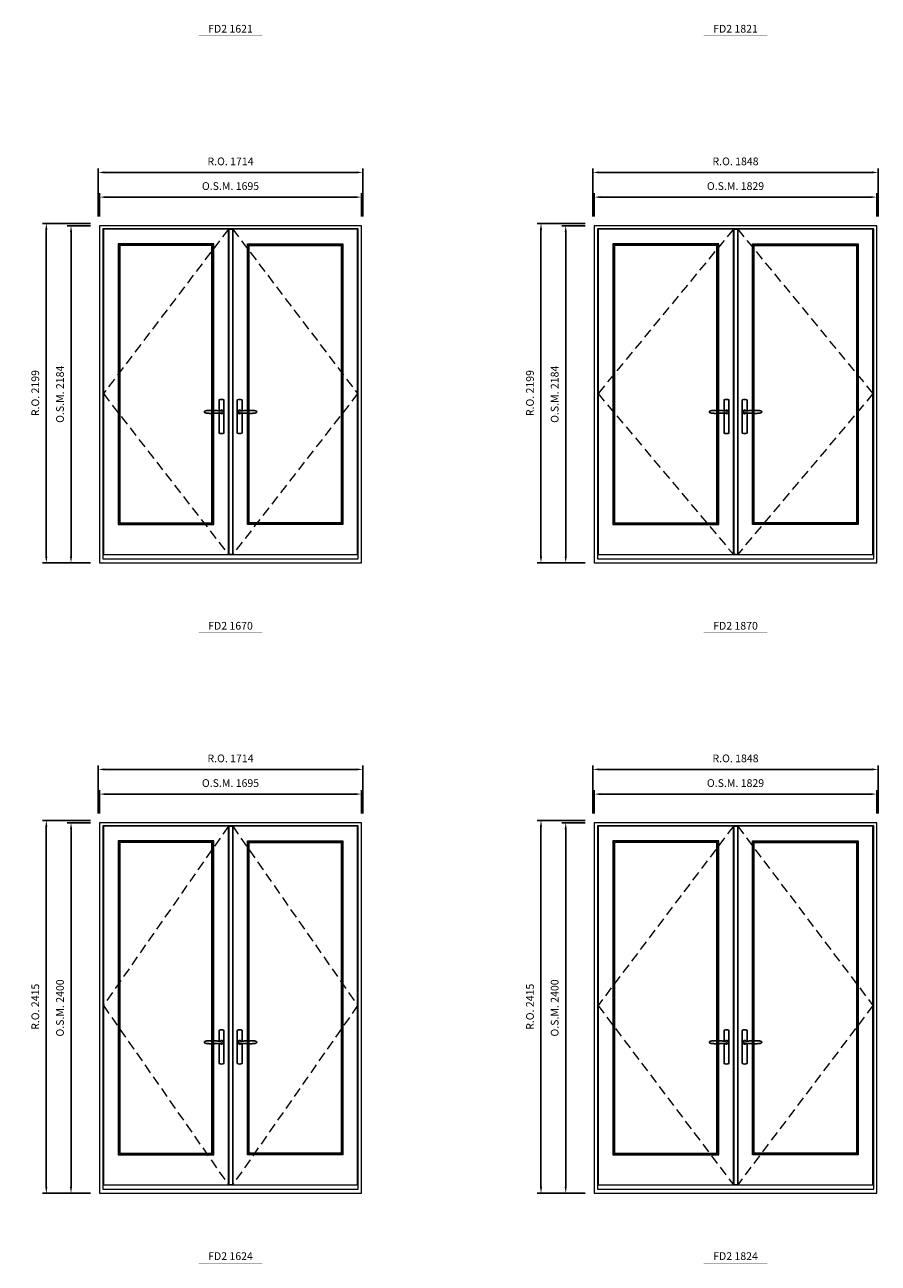
# Model space of a CAD drawing. Extents: x -12017 to 59419, y -21966 to 13176.
# Drawn here: x -4856 to 670, y -3583 to 4439 of the extents above; entities that cross this region are included whole.
import ezdxf
from ezdxf.enums import TextEntityAlignment as Align

# ---------------------------------------------------------------- set-up
doc = ezdxf.new("R2010")
doc.units = 0
doc.header["$LTSCALE"] = 250
doc.header["$MEASUREMENT"] = 0
doc.header["$PDMODE"] = 3
doc.header["$PDSIZE"] = -2
doc.linetypes.add('HIDDEN', pattern=[0.375, 0.25, -0.125])
doc.layers.get('0').update_dxf_attribs({"color": 5, "linetype": 'CONTINUOUS', "lineweight": 0})
doc.layers.get('DEFPOINTS').update_dxf_attribs({"color": 2, "linetype": 'CONTINUOUS', "lineweight": 0})
for name, color, linetype in [('7', 7, 'CONTINUOUS'), ('Astragel', 3, 'CONTINUOUS'), ('Operation Lines', 2, 'CONTINUOUS')]:
    doc.layers.add(name, color=color, linetype=linetype)
for name, color, linetype, lineweight in [('Dimensions', 2, 'CONTINUOUS', 0), ('FRAME', 7, 'CONTINUOUS', 0), ('GLASS', 6, 'CONTINUOUS', 0), ('GLAZING STOP', 1, 'CONTINUOUS', 0), ('Metal Clad SASH', 4, 'CONTINUOUS', 0), ('TEXT', 7, 'CONTINUOUS', 0), ('Traditional Sizes', 2, 'CONTINUOUS', 0)]:
    doc.layers.add(name, color=color, linetype=linetype, lineweight=lineweight)
doc.layers.add('viewport', color=7, linetype='CONTINUOUS', plot=False)
doc.styles.add('ROMANS', font='romans')
doc.styles.add('style1', font='arial.ttf')
doc.dimstyles.new('LWDEC', dxfattribs={"dimscale": 20, "dimtxt": 2.5, "dimasz": 2, "dimexe": 1.25, "dimexo": 3, "dimgap": 2, "dimtad": 1, "dimtoh": 1, "dimdec": 0, "dimzin": 11, "dimdsep": 46, "dimtxsty": 'ROMANS', "dimcen": 0, "dimdle": 1.5, "dimazin": 0, "dimtfac": 1, "dimtdec": 0, "dimtix": 1, "dimtmove": 0, "dimatfit": 3, "dimfxl": 0, "dimtzin": 0, "dimarcsym": 0})

# ---------------------------------------------------------------- blocks, each defined once
blk = doc.blocks.new('label1')
at = {"const_width": 2}
blk.add_lwpolyline([(-206, 0), (206, 0)], dxfattribs=at)
at = {"linetype": 'Continuous', "style": 'style1'}
blk.add_attdef('LABEL', text='', height=50, dxfattribs=at).set_placement((0, 20), align=Align.CENTER)
blk = doc.blocks.new('*D555')
at = {"layer": 'DEFPOINTS', "color": 0, "linetype": 'Continuous'}
for p in [(-2676.6, 3322.4), (-4371.6, 3137.4), (-2676.6, 3137.4)]:
    blk.add_point(p, dxfattribs=at)
at = {"layer": 'Dimensions', "color": 0, "linetype": 'Continuous', "lineweight": -2}
for p, q in [((-4371.6, 3197.4), (-4371.6, 3347.4)), ((-2676.6, 3197.4), (-2676.6, 3347.4))]:
    blk.add_line(p, q, dxfattribs=at)
at = {"layer": 'Dimensions', "color": 2, "linetype": 'Continuous', "lineweight": -2}
blk.add_line((-4331.6, 3322.4), (-2716.6, 3322.4), dxfattribs=at)
at = {"layer": 'Dimensions', "color": 2, "linetype": 'Continuous'}
for points in [[(-4331.6, 3329.1), (-4331.6, 3315.7), (-4371.6, 3322.4)], [(-2716.6, 3329.1), (-2716.6, 3315.7), (-2676.6, 3322.4)]]:
    blk.add_solid(points, dxfattribs=at)
at = {"layer": 'Dimensions', "color": 0, "linetype": 'Continuous', "insert": (-3524.1, 3387.4), "char_height": 50, "attachment_point": 5, "style": 'ROMANS'}
blk.add_mtext('O.S.M. 1695', dxfattribs=at)
blk = doc.blocks.new('*D556')
at = {"layer": 'DEFPOINTS', "color": 0, "linetype": 'Continuous'}
for p in [(-4556.6, 3137.4), (-4371.6, 3137.4), (-4371.6, 953.4)]:
    blk.add_point(p, dxfattribs=at)
at = {"layer": 'Dimensions', "color": 0, "linetype": 'Continuous', "lineweight": -2}
for p, q in [((-4431.6, 3137.4), (-4581.6, 3137.4)), ((-4431.6, 953.4), (-4581.6, 953.4))]:
    blk.add_line(p, q, dxfattribs=at)
at = {"layer": 'Dimensions', "color": 2, "linetype": 'Continuous', "lineweight": -2}
blk.add_line((-4556.6, 993.4), (-4556.6, 3097.4), dxfattribs=at)
at = {"layer": 'Dimensions', "color": 2, "linetype": 'Continuous'}
for points in [[(-4563.2, 3097.4), (-4549.9, 3097.4), (-4556.6, 3137.4)], [(-4563.2, 993.4), (-4549.9, 993.4), (-4556.6, 953.4)]]:
    blk.add_solid(points, dxfattribs=at)
at = {"layer": 'Dimensions', "color": 0, "linetype": 'Continuous', "insert": (-4621.6, 2045.4), "char_height": 50, "attachment_point": 5, "rotation": 90, "style": 'ROMANS'}
blk.add_mtext('O.S.M. 2184', dxfattribs=at)
blk = doc.blocks.new('*D557')
at = {"layer": 'DEFPOINTS', "color": 0, "linetype": 'Continuous'}
for p in [(-2667.1, 3482.4), (-4381.1, 3137.4), (-2667.1, 3137.4)]:
    blk.add_point(p, dxfattribs=at)
at = {"layer": 'Dimensions', "color": 0, "linetype": 'Continuous', "lineweight": -2}
for p, q in [((-4381.1, 3197.4), (-4381.1, 3507.4)), ((-2667.1, 3197.4), (-2667.1, 3507.4))]:
    blk.add_line(p, q, dxfattribs=at)
at = {"layer": 'Dimensions', "color": 2, "linetype": 'Continuous', "lineweight": -2}
blk.add_line((-4341.1, 3482.4), (-2707.1, 3482.4), dxfattribs=at)
at = {"layer": 'Dimensions', "color": 2, "linetype": 'Continuous'}
for points in [[(-4341.1, 3489.1), (-4341.1, 3475.7), (-4381.1, 3482.4)], [(-2707.1, 3489.1), (-2707.1, 3475.7), (-2667.1, 3482.4)]]:
    blk.add_solid(points, dxfattribs=at)
at = {"layer": 'Dimensions', "color": 0, "linetype": 'Continuous', "insert": (-3524.1, 3547.4), "char_height": 50, "attachment_point": 5, "style": 'ROMANS'}
blk.add_mtext('R.O. 1714', dxfattribs=at)
blk = doc.blocks.new('*D558')
at = {"layer": 'DEFPOINTS', "color": 0, "linetype": 'Continuous'}
for p in [(-4716.6, 3152.4), (-4371.6, 3152.4), (-4371.6, 953.4)]:
    blk.add_point(p, dxfattribs=at)
at = {"layer": 'Dimensions', "color": 0, "linetype": 'Continuous', "lineweight": -2}
for p, q in [((-4431.6, 3152.4), (-4741.6, 3152.4)), ((-4431.6, 953.4), (-4741.6, 953.4))]:
    blk.add_line(p, q, dxfattribs=at)
at = {"layer": 'Dimensions', "color": 2, "linetype": 'Continuous', "lineweight": -2}
blk.add_line((-4716.6, 993.4), (-4716.6, 3112.4), dxfattribs=at)
at = {"layer": 'Dimensions', "color": 2, "linetype": 'Continuous'}
for points in [[(-4723.2, 3112.4), (-4709.9, 3112.4), (-4716.6, 3152.4)], [(-4723.2, 993.4), (-4709.9, 993.4), (-4716.6, 953.4)]]:
    blk.add_solid(points, dxfattribs=at)
at = {"layer": 'Dimensions', "color": 0, "linetype": 'Continuous', "insert": (-4781.6, 2052.9), "char_height": 50, "attachment_point": 5, "rotation": 90, "style": 'ROMANS'}
blk.add_mtext('R.O. 2199', dxfattribs=at)
blk = doc.blocks.new('*D569')
at = {"layer": 'DEFPOINTS', "color": 0, "linetype": 'Continuous'}
for p in [(660.2, 3322.4), (-1168.8, 3137.4), (660.2, 3137.4)]:
    blk.add_point(p, dxfattribs=at)
at = {"layer": 'Dimensions', "color": 0, "linetype": 'Continuous', "lineweight": -2}
for p, q in [((-1168.8, 3197.4), (-1168.8, 3347.4)), ((660.2, 3197.4), (660.2, 3347.4))]:
    blk.add_line(p, q, dxfattribs=at)
at = {"layer": 'Dimensions', "color": 2, "linetype": 'Continuous', "lineweight": -2}
blk.add_line((-1128.8, 3322.4), (620.2, 3322.4), dxfattribs=at)
at = {"layer": 'Dimensions', "color": 2, "linetype": 'Continuous'}
for points in [[(-1128.8, 3329.1), (-1128.8, 3315.7), (-1168.8, 3322.4)], [(620.2, 3329.1), (620.2, 3315.7), (660.2, 3322.4)]]:
    blk.add_solid(points, dxfattribs=at)
at = {"layer": 'Dimensions', "color": 0, "linetype": 'Continuous', "insert": (-254.3, 3387.4), "char_height": 50, "attachment_point": 5, "style": 'ROMANS'}
blk.add_mtext('O.S.M. 1829', dxfattribs=at)
blk = doc.blocks.new('*D570')
at = {"layer": 'DEFPOINTS', "color": 0, "linetype": 'Continuous'}
for p in [(-1353.8, 3137.4), (-1168.8, 3137.4), (-1168.8, 953.4)]:
    blk.add_point(p, dxfattribs=at)
at = {"layer": 'Dimensions', "color": 0, "linetype": 'Continuous', "lineweight": -2}
for p, q in [((-1228.8, 3137.4), (-1378.8, 3137.4)), ((-1228.8, 953.4), (-1378.8, 953.4))]:
    blk.add_line(p, q, dxfattribs=at)
at = {"layer": 'Dimensions', "color": 2, "linetype": 'Continuous', "lineweight": -2}
blk.add_line((-1353.8, 993.4), (-1353.8, 3097.4), dxfattribs=at)
at = {"layer": 'Dimensions', "color": 2, "linetype": 'Continuous'}
for points in [[(-1360.5, 3097.4), (-1347.1, 3097.4), (-1353.8, 3137.4)], [(-1360.5, 993.4), (-1347.1, 993.4), (-1353.8, 953.4)]]:
    blk.add_solid(points, dxfattribs=at)
at = {"layer": 'Dimensions', "color": 0, "linetype": 'Continuous', "insert": (-1418.8, 2045.4), "char_height": 50, "attachment_point": 5, "rotation": 90, "style": 'ROMANS'}
blk.add_mtext('O.S.M. 2184', dxfattribs=at)
blk = doc.blocks.new('*D571')
at = {"layer": 'DEFPOINTS', "color": 0, "linetype": 'Continuous'}
for p in [(669.7, 3482.4), (-1178.3, 3137.4), (669.7, 3137.4)]:
    blk.add_point(p, dxfattribs=at)
at = {"layer": 'Dimensions', "color": 0, "linetype": 'Continuous', "lineweight": -2}
for p, q in [((-1178.3, 3197.4), (-1178.3, 3507.4)), ((669.7, 3197.4), (669.7, 3507.4))]:
    blk.add_line(p, q, dxfattribs=at)
at = {"layer": 'Dimensions', "color": 2, "linetype": 'Continuous', "lineweight": -2}
blk.add_line((-1138.3, 3482.4), (629.7, 3482.4), dxfattribs=at)
at = {"layer": 'Dimensions', "color": 2, "linetype": 'Continuous'}
for points in [[(-1138.3, 3489.1), (-1138.3, 3475.7), (-1178.3, 3482.4)], [(629.7, 3489.1), (629.7, 3475.7), (669.7, 3482.4)]]:
    blk.add_solid(points, dxfattribs=at)
at = {"layer": 'Dimensions', "color": 0, "linetype": 'Continuous', "insert": (-254.3, 3547.4), "char_height": 50, "attachment_point": 5, "style": 'ROMANS'}
blk.add_mtext('R.O. 1848', dxfattribs=at)
blk = doc.blocks.new('*D572')
at = {"layer": 'DEFPOINTS', "color": 0, "linetype": 'Continuous'}
for p in [(-1513.8, 3152.4), (-1168.8, 3152.4), (-1168.8, 953.4)]:
    blk.add_point(p, dxfattribs=at)
at = {"layer": 'Dimensions', "color": 0, "linetype": 'Continuous', "lineweight": -2}
for p, q in [((-1228.8, 3152.4), (-1538.8, 3152.4)), ((-1228.8, 953.4), (-1538.8, 953.4))]:
    blk.add_line(p, q, dxfattribs=at)
at = {"layer": 'Dimensions', "color": 2, "linetype": 'Continuous', "lineweight": -2}
blk.add_line((-1513.8, 993.4), (-1513.8, 3112.4), dxfattribs=at)
at = {"layer": 'Dimensions', "color": 2, "linetype": 'Continuous'}
for points in [[(-1520.5, 3112.4), (-1507.1, 3112.4), (-1513.8, 3152.4)], [(-1520.5, 993.4), (-1507.1, 993.4), (-1513.8, 953.4)]]:
    blk.add_solid(points, dxfattribs=at)
at = {"layer": 'Dimensions', "color": 0, "linetype": 'Continuous', "insert": (-1578.8, 2052.9), "char_height": 50, "attachment_point": 5, "rotation": 90, "style": 'ROMANS'}
blk.add_mtext('R.O. 2199', dxfattribs=at)
blk = doc.blocks.new('*D757')
at = {"layer": 'DEFPOINTS', "color": 0, "linetype": 'Continuous'}
for p in [(-2676.6, -544.5), (-4371.6, -729.5), (-2676.6, -729.5)]:
    blk.add_point(p, dxfattribs=at)
at = {"layer": 'Dimensions', "color": 0, "linetype": 'Continuous', "lineweight": -2}
for p, q in [((-4371.6, -669.5), (-4371.6, -519.5)), ((-2676.6, -669.5), (-2676.6, -519.5))]:
    blk.add_line(p, q, dxfattribs=at)
at = {"layer": 'Dimensions', "color": 2, "linetype": 'Continuous', "lineweight": -2}
blk.add_line((-4331.6, -544.5), (-2716.6, -544.5), dxfattribs=at)
at = {"layer": 'Dimensions', "color": 2, "linetype": 'Continuous'}
for points in [[(-4331.6, -537.8), (-4331.6, -551.1), (-4371.6, -544.5)], [(-2716.6, -537.8), (-2716.6, -551.1), (-2676.6, -544.5)]]:
    blk.add_solid(points, dxfattribs=at)
at = {"layer": 'Dimensions', "color": 0, "linetype": 'Continuous', "insert": (-3524.1, -479.5), "char_height": 50, "attachment_point": 5, "style": 'ROMANS'}
blk.add_mtext('O.S.M. 1695', dxfattribs=at)
blk = doc.blocks.new('*D758')
at = {"layer": 'DEFPOINTS', "color": 0, "linetype": 'Continuous'}
for p in [(-4556.6, -729.5), (-4371.6, -729.5), (-4371.6, -3129.5)]:
    blk.add_point(p, dxfattribs=at)
at = {"layer": 'Dimensions', "color": 0, "linetype": 'Continuous', "lineweight": -2}
for p, q in [((-4431.6, -729.5), (-4581.6, -729.5)), ((-4431.6, -3129.5), (-4581.6, -3129.5))]:
    blk.add_line(p, q, dxfattribs=at)
at = {"layer": 'Dimensions', "color": 2, "linetype": 'Continuous', "lineweight": -2}
blk.add_line((-4556.6, -3089.5), (-4556.6, -769.5), dxfattribs=at)
at = {"layer": 'Dimensions', "color": 2, "linetype": 'Continuous'}
for points in [[(-4563.2, -769.5), (-4549.9, -769.5), (-4556.6, -729.5)], [(-4563.2, -3089.5), (-4549.9, -3089.5), (-4556.6, -3129.5)]]:
    blk.add_solid(points, dxfattribs=at)
at = {"layer": 'Dimensions', "color": 0, "linetype": 'Continuous', "insert": (-4621.6, -1929.5), "char_height": 50, "attachment_point": 5, "rotation": 90, "style": 'ROMANS'}
blk.add_mtext('O.S.M. 2400', dxfattribs=at)
blk = doc.blocks.new('*D759')
at = {"layer": 'DEFPOINTS', "color": 0, "linetype": 'Continuous'}
for p in [(-2667.1, -384.5), (-4381.1, -729.5), (-2667.1, -729.5)]:
    blk.add_point(p, dxfattribs=at)
at = {"layer": 'Dimensions', "color": 0, "linetype": 'Continuous', "lineweight": -2}
for p, q in [((-4381.1, -669.5), (-4381.1, -359.5)), ((-2667.1, -669.5), (-2667.1, -359.5))]:
    blk.add_line(p, q, dxfattribs=at)
at = {"layer": 'Dimensions', "color": 2, "linetype": 'Continuous', "lineweight": -2}
blk.add_line((-4341.1, -384.5), (-2707.1, -384.5), dxfattribs=at)
at = {"layer": 'Dimensions', "color": 2, "linetype": 'Continuous'}
for points in [[(-4341.1, -377.8), (-4341.1, -391.1), (-4381.1, -384.5)], [(-2707.1, -377.8), (-2707.1, -391.1), (-2667.1, -384.5)]]:
    blk.add_solid(points, dxfattribs=at)
at = {"layer": 'Dimensions', "color": 0, "linetype": 'Continuous', "insert": (-3524.1, -319.5), "char_height": 50, "attachment_point": 5, "style": 'ROMANS'}
blk.add_mtext('R.O. 1714', dxfattribs=at)
blk = doc.blocks.new('*D760')
at = {"layer": 'DEFPOINTS', "color": 0, "linetype": 'Continuous'}
for p in [(-4716.6, -714.5), (-4371.6, -714.5), (-4371.6, -3129.5)]:
    blk.add_point(p, dxfattribs=at)
at = {"layer": 'Dimensions', "color": 0, "linetype": 'Continuous', "lineweight": -2}
for p, q in [((-4431.6, -714.5), (-4741.6, -714.5)), ((-4431.6, -3129.5), (-4741.6, -3129.5))]:
    blk.add_line(p, q, dxfattribs=at)
at = {"layer": 'Dimensions', "color": 2, "linetype": 'Continuous', "lineweight": -2}
blk.add_line((-4716.6, -3089.5), (-4716.6, -754.5), dxfattribs=at)
at = {"layer": 'Dimensions', "color": 2, "linetype": 'Continuous'}
for points in [[(-4723.2, -754.5), (-4709.9, -754.5), (-4716.6, -714.5)], [(-4723.2, -3089.5), (-4709.9, -3089.5), (-4716.6, -3129.5)]]:
    blk.add_solid(points, dxfattribs=at)
at = {"layer": 'Dimensions', "color": 0, "linetype": 'Continuous', "insert": (-4781.6, -1922), "char_height": 50, "attachment_point": 5, "rotation": 90, "style": 'ROMANS'}
blk.add_mtext('R.O. 2415', dxfattribs=at)
blk = doc.blocks.new('*D771')
at = {"layer": 'DEFPOINTS', "color": 0, "linetype": 'Continuous'}
for p in [(660.2, -544.5), (-1168.8, -729.5), (660.2, -729.5)]:
    blk.add_point(p, dxfattribs=at)
at = {"layer": 'Dimensions', "color": 0, "linetype": 'Continuous', "lineweight": -2}
for p, q in [((-1168.8, -669.5), (-1168.8, -519.5)), ((660.2, -669.5), (660.2, -519.5))]:
    blk.add_line(p, q, dxfattribs=at)
at = {"layer": 'Dimensions', "color": 2, "linetype": 'Continuous', "lineweight": -2}
blk.add_line((-1128.8, -544.5), (620.2, -544.5), dxfattribs=at)
at = {"layer": 'Dimensions', "color": 2, "linetype": 'Continuous'}
for points in [[(-1128.8, -537.8), (-1128.8, -551.1), (-1168.8, -544.5)], [(620.2, -537.8), (620.2, -551.1), (660.2, -544.5)]]:
    blk.add_solid(points, dxfattribs=at)
at = {"layer": 'Dimensions', "color": 0, "linetype": 'Continuous', "insert": (-254.3, -479.5), "char_height": 50, "attachment_point": 5, "style": 'ROMANS'}
blk.add_mtext('O.S.M. 1829', dxfattribs=at)
blk = doc.blocks.new('*D772')
at = {"layer": 'DEFPOINTS', "color": 0, "linetype": 'Continuous'}
for p in [(-1353.8, -729.5), (-1168.8, -729.5), (-1168.8, -3129.5)]:
    blk.add_point(p, dxfattribs=at)
at = {"layer": 'Dimensions', "color": 0, "linetype": 'Continuous', "lineweight": -2}
for p, q in [((-1228.8, -729.5), (-1378.8, -729.5)), ((-1228.8, -3129.5), (-1378.8, -3129.5))]:
    blk.add_line(p, q, dxfattribs=at)
at = {"layer": 'Dimensions', "color": 2, "linetype": 'Continuous', "lineweight": -2}
blk.add_line((-1353.8, -3089.5), (-1353.8, -769.5), dxfattribs=at)
at = {"layer": 'Dimensions', "color": 2, "linetype": 'Continuous'}
for points in [[(-1360.5, -769.5), (-1347.1, -769.5), (-1353.8, -729.5)], [(-1360.5, -3089.5), (-1347.1, -3089.5), (-1353.8, -3129.5)]]:
    blk.add_solid(points, dxfattribs=at)
at = {"layer": 'Dimensions', "color": 0, "linetype": 'Continuous', "insert": (-1418.8, -1929.5), "char_height": 50, "attachment_point": 5, "rotation": 90, "style": 'ROMANS'}
blk.add_mtext('O.S.M. 2400', dxfattribs=at)
blk = doc.blocks.new('*D773')
at = {"layer": 'DEFPOINTS', "color": 0, "linetype": 'Continuous'}
for p in [(669.7, -384.5), (-1178.3, -729.5), (669.7, -729.5)]:
    blk.add_point(p, dxfattribs=at)
at = {"layer": 'Dimensions', "color": 0, "linetype": 'Continuous', "lineweight": -2}
for p, q in [((-1178.3, -669.5), (-1178.3, -359.5)), ((669.7, -669.5), (669.7, -359.5))]:
    blk.add_line(p, q, dxfattribs=at)
at = {"layer": 'Dimensions', "color": 2, "linetype": 'Continuous', "lineweight": -2}
blk.add_line((-1138.3, -384.5), (629.7, -384.5), dxfattribs=at)
at = {"layer": 'Dimensions', "color": 2, "linetype": 'Continuous'}
for points in [[(-1138.3, -377.8), (-1138.3, -391.1), (-1178.3, -384.5)], [(629.7, -377.8), (629.7, -391.1), (669.7, -384.5)]]:
    blk.add_solid(points, dxfattribs=at)
at = {"layer": 'Dimensions', "color": 0, "linetype": 'Continuous', "insert": (-254.3, -319.5), "char_height": 50, "attachment_point": 5, "style": 'ROMANS'}
blk.add_mtext('R.O. 1848', dxfattribs=at)
blk = doc.blocks.new('*D774')
at = {"layer": 'DEFPOINTS', "color": 0, "linetype": 'Continuous'}
for p in [(-1513.8, -714.5), (-1168.8, -714.5), (-1168.8, -3129.5)]:
    blk.add_point(p, dxfattribs=at)
at = {"layer": 'Dimensions', "color": 0, "linetype": 'Continuous', "lineweight": -2}
for p, q in [((-1228.8, -714.5), (-1538.8, -714.5)), ((-1228.8, -3129.5), (-1538.8, -3129.5))]:
    blk.add_line(p, q, dxfattribs=at)
at = {"layer": 'Dimensions', "color": 2, "linetype": 'Continuous', "lineweight": -2}
blk.add_line((-1513.8, -3089.5), (-1513.8, -754.5), dxfattribs=at)
at = {"layer": 'Dimensions', "color": 2, "linetype": 'Continuous'}
for points in [[(-1520.5, -754.5), (-1507.1, -754.5), (-1513.8, -714.5)], [(-1520.5, -3089.5), (-1507.1, -3089.5), (-1513.8, -3129.5)]]:
    blk.add_solid(points, dxfattribs=at)
at = {"layer": 'Dimensions', "color": 0, "linetype": 'Continuous', "insert": (-1578.8, -1922), "char_height": 50, "attachment_point": 5, "rotation": 90, "style": 'ROMANS'}
blk.add_mtext('R.O. 2415', dxfattribs=at)
blk = doc.blocks.new('*U1752')
at = {"layer": '7', "color": 7, "lineweight": 25}
for points in [[(-60.5, 921.2), (-60.5, 991, -0.260241), (-29.5, 991), (-29.5, 776.9, -0.255586), (-60.5, 776.9), (-60.5, 906.7)], [(-54.3, 921.4, -0.227156), (-45, 925.9, -1.588724), (-54.3, 906.6)], [(-33.8, 917.4), (-33.6, 917), (-33.5, 916.7), (-33.5, 916.4), (-33.4, 916), (-33.4, 915.7), (-33.3, 915.5), (-33.3, 915.2), (-33.3, 915), (-33.3, 914.8), (-33.3, 914.5), (-33.3, 914.1), (-33.3, 914, -0.416255), (-45, 902.3)]]:
    blk.add_lwpolyline(points, format="xyb", dxfattribs=at)
for points in [[(-45.2, 902.3), (-45, 902.2), (-45, 902.3), (-45, 902.3), (-45, 902.4), (-44.9, 902.5), (-44.9, 902.5), (-44.9, 902.6), (-44.9, 902.7), (-44.9, 902.8), (-45, 902.9), (-45.1, 903), (-45.1, 903.2), (-45.1, 903.2), (-45.4, 903.7), (-45.9, 904.2), (-46.5, 904.7), (-47.2, 905.2), (-48, 905.5), (-48.9, 905.9), (-50.1, 906.1), (-51.2, 906.4), (-52.3, 906.4), (-53.8, 906.6), (-55.2, 906.6), (-56.6, 906.7), (-58.1, 906.7), (-61, 906.7), (-64, 906.6), (-67.3, 906.4), (-70.6, 906.1), (-73.9, 905.8), (-77.2, 905.6), (-80.6, 905.4), (-83.9, 905.2), (-87.3, 904.9), (-90.7, 904.7), (-97.3, 904.4), (-103.9, 904.2), (-110.4, 904.1), (-116.8, 904.2), (-123.3, 904.4), (-129.8, 904.8), (-132.9, 905.1), (-135.9, 905.4), (-139, 905.7), (-142, 906.1), (-145.1, 906.5), (-146.8, 906.8), (-148.3, 907.3), (-149.7, 907.8), (-150.8, 908.3), (-151.4, 908.5), (-152, 908.8), (-152.5, 909), (-152.8, 909.2), (-153.1, 909.5), (-153.5, 909.7), (-153.8, 910), (-154.2, 910.3), (-154.5, 910.7), (-154.8, 911.2), (-155, 911.6), (-155.2, 912.1), (-155.4, 912.7), (-155.5, 912.9), (-155.5, 913.1), (-155.5, 913.5), (-155.5, 913.7), (-155.5, 914), (-155.5, 914.3), (-155.5, 914.7), (-155.5, 915), (-155.4, 915.2), (-155.4, 915.5), (-155.3, 915.7), (-155, 916.4), (-154.6, 917.1), (-154.3, 917.6), (-153.8, 918), (-153.4, 918.4), (-153.2, 918.5), (-153, 918.6), (-152.9, 918.7), (-152.8, 918.8), (-152.6, 918.8), (-152.5, 918.9), (-151.9, 919.2), (-151.4, 919.5), (-150.7, 919.8), (-150, 920.1), (-149.4, 920.3), (-148.8, 920.5), (-148.4, 920.6), (-148, 920.8), (-147.5, 921), (-146.8, 921.1), (-146, 921.3), (-145.1, 921.5), (-141.8, 922), (-138.6, 922.3), (-135.3, 922.7), (-132.2, 922.9), (-128.9, 923.2), (-125.7, 923.4), (-118, 923.8), (-110.3, 923.9), (-103.8, 923.8), (-97.3, 923.6), (-90.7, 923.2), (-83.2, 922.7), (-75.7, 922.2), (-73.4, 922.1), (-71, 921.9), (-68.6, 921.7), (-66.3, 921.5), (-64, 921.4), (-61.4, 921.2), (-59, 921.2), (-56.6, 921.2), (-55.1, 921.3), (-53.7, 921.4), (-52.3, 921.5), (-51.2, 921.6), (-50.1, 921.8), (-48.9, 922.1), (-48, 922.4), (-47.2, 922.8), (-46.5, 923.2), (-45.9, 923.7), (-45.4, 924.2), (-45.1, 924.7), (-45.1, 924.8), (-45.1, 924.9), (-45, 925), (-45, 925.1), (-44.9, 925.2), (-44.9, 925.3), (-44.9, 925.3), (-44.9, 925.4), (-44.9, 925.5), (-44.9, 925.6), (-45, 925.6), (-45, 925.6), (-45, 925.7), (-45, 925.8), (-43.4, 925.6), (-41.9, 925.3), (-40.4, 924.8), (-39.5, 924.4)], [(-56.7, 914), (-56.7, 914)], [(-45, 925.8), (-44.7, 925.7)], [(-39.4, 924.4), (-38.9, 924.1), (-38.2, 923.6), (-37.5, 923), (-36.9, 922.6), (-36.5, 922.1), (-36, 921.5), (-35.9, 921.5), (-35.7, 921.2), (-34.8, 919.9), (-34.2, 918.6), (-33.7, 917.1)]]:
    blk.add_lwpolyline(points, dxfattribs=at)
for centre, radius, start, end in [((-44.8, 914.4), 11.3, 38.19333, 89.04911), ((-44.8, 913.5), 11.2, 270.83068, 321.92689)]:
    blk.add_arc(centre, radius, start, end, dxfattribs=at)
at = {"layer": 'viewport', "color": 5}
blk.add_point((-45, 914), dxfattribs=at)
blk = doc.blocks.new('*U1756')
at = {"layer": '7', "color": 7, "lineweight": 25}
for points in [[(60.5, 921.2), (60.5, 991, 0.260241), (29.5, 991), (29.5, 776.9, 0.255586), (60.5, 776.9), (60.5, 906.7)], [(54.3, 921.4, 0.227156), (45, 925.9, 1.588724), (54.3, 906.6)], [(33.8, 917.4), (33.6, 917), (33.5, 916.7), (33.5, 916.4), (33.4, 916), (33.4, 915.7), (33.3, 915.5), (33.3, 915.2), (33.3, 915), (33.3, 914.8), (33.3, 914.5), (33.3, 914.1), (33.3, 914, 0.416255), (45, 902.3)]]:
    blk.add_lwpolyline(points, format="xyb", dxfattribs=at)
for points in [[(39.4, 924.4), (38.9, 924.1), (38.2, 923.6), (37.5, 923), (36.9, 922.6), (36.5, 922.1), (36, 921.5), (35.9, 921.5), (35.7, 921.2), (34.8, 919.9), (34.2, 918.6), (33.7, 917.1)], [(45.2, 902.3), (45, 902.2), (45, 902.3), (45, 902.3), (45, 902.4), (44.9, 902.5), (44.9, 902.5), (44.9, 902.6), (44.9, 902.7), (44.9, 902.8), (45, 902.9), (45.1, 903), (45.1, 903.2), (45.1, 903.2), (45.4, 903.7), (45.9, 904.2), (46.5, 904.7), (47.2, 905.2), (48, 905.5), (48.9, 905.9), (50.1, 906.1), (51.2, 906.4), (52.3, 906.4), (53.8, 906.6), (55.2, 906.6), (56.6, 906.7), (58.1, 906.7), (61, 906.7), (64, 906.6), (67.3, 906.4), (70.6, 906.1), (73.9, 905.8), (77.2, 905.6), (80.6, 905.4), (83.9, 905.2), (87.3, 904.9), (90.7, 904.7), (97.3, 904.4), (103.9, 904.2), (110.4, 904.1), (116.8, 904.2), (123.3, 904.4), (129.8, 904.8), (132.9, 905.1), (135.9, 905.4), (139, 905.7), (142, 906.1), (145.1, 906.5), (146.8, 906.8), (148.3, 907.3), (149.7, 907.8), (150.8, 908.3), (151.4, 908.5), (152, 908.8), (152.5, 909), (152.8, 909.2), (153.1, 909.5), (153.5, 909.7), (153.8, 910), (154.2, 910.3), (154.5, 910.7), (154.8, 911.2), (155, 911.6), (155.2, 912.1), (155.4, 912.7), (155.5, 912.9), (155.5, 913.1), (155.5, 913.5), (155.5, 913.7), (155.5, 914), (155.5, 914.3), (155.5, 914.7), (155.5, 915), (155.4, 915.2), (155.4, 915.5), (155.3, 915.7), (155, 916.4), (154.6, 917.1), (154.3, 917.6), (153.8, 918), (153.4, 918.4), (153.2, 918.5), (153, 918.6), (152.9, 918.7), (152.8, 918.8), (152.6, 918.8), (152.5, 918.9), (151.9, 919.2), (151.4, 919.5), (150.7, 919.8), (150, 920.1), (149.4, 920.3), (148.8, 920.5), (148.4, 920.6), (148, 920.8), (147.5, 921), (146.8, 921.1), (146, 921.3), (145.1, 921.5), (141.8, 922), (138.6, 922.3), (135.3, 922.7), (132.2, 922.9), (128.9, 923.2), (125.7, 923.4), (118, 923.8), (110.3, 923.9), (103.8, 923.8), (97.3, 923.6), (90.7, 923.2), (83.2, 922.7), (75.7, 922.2), (73.4, 922.1), (71, 921.9), (68.6, 921.7), (66.3, 921.5), (64, 921.4), (61.4, 921.2), (59, 921.2), (56.6, 921.2), (55.1, 921.3), (53.7, 921.4), (52.3, 921.5), (51.2, 921.6), (50.1, 921.8), (48.9, 922.1), (48, 922.4), (47.2, 922.8), (46.5, 923.2), (45.9, 923.7), (45.4, 924.2), (45.1, 924.7), (45.1, 924.8), (45.1, 924.9), (45, 925), (45, 925.1), (44.9, 925.2), (44.9, 925.3), (44.9, 925.3), (44.9, 925.4), (44.9, 925.5), (44.9, 925.6), (45, 925.6), (45, 925.6), (45, 925.7), (45, 925.8), (43.4, 925.6), (41.9, 925.3), (40.4, 924.8), (39.5, 924.4)], [(45, 925.8), (44.7, 925.7)], [(56.7, 914), (56.7, 914)]]:
    blk.add_lwpolyline(points, dxfattribs=at)
for centre, radius, start, end in [((44.8, 914.4), 11.3, 90.95089, 141.80667), ((44.8, 913.5), 11.2, 218.07311, 269.16932)]:
    blk.add_arc(centre, radius, start, end, dxfattribs=at)
at = {"layer": 'viewport', "color": 5}
blk.add_point((45, 914), dxfattribs=at)

msp = doc.modelspace()

# ---------------------------------------------------------------- linework, layer by layer
at = {"layer": 'Astragel'}
for points in [[(-3534.6, 1008.4), (-3509.6, 1008.4), (-3509.6, 3114.4), (-3534.6, 3114.4)], [(-264.8, 1008.4), (-239.8, 1008.4), (-239.8, 3114.4), (-264.8, 3114.4)], [(-3534.6, -3074.5), (-3509.6, -3074.5), (-3509.6, -752.5), (-3534.6, -752.5)], [(-264.8, -3074.5), (-239.8, -3074.5), (-239.8, -752.5), (-264.8, -752.5)]]:
    msp.add_lwpolyline(points, close=True, dxfattribs=at)
at = {"layer": 'FRAME'}
for points in [[(-4371.6, 953.4), (-2676.6, 953.4), (-2676.6, 3137.4), (-4371.6, 3137.4)], [(-1168.8, 953.4), (660.2, 953.4), (660.2, 3137.4), (-1168.8, 3137.4)], [(-4351.6, 980.4), (-2696.6, 980.4), (-2696.6, 3117.4), (-4351.6, 3117.4)], [(-1148.8, 980.4), (640.2, 980.4), (640.2, 3117.4), (-1148.8, 3117.4)], [(-4371.6, -3129.5), (-2676.6, -3129.5), (-2676.6, -729.5), (-4371.6, -729.5)], [(-4351.6, -3102.5), (-2696.6, -3102.5), (-2696.6, -749.5), (-4351.6, -749.5)], [(-1168.8, -3129.5), (660.2, -3129.5), (660.2, -729.5), (-1168.8, -729.5)], [(-1148.8, -3102.5), (640.2, -3102.5), (640.2, -749.5), (-1148.8, -749.5)]]:
    msp.add_lwpolyline(points, close=True, dxfattribs=at)
at = {"layer": 'GLASS'}
for points in [[(-4249.6, 1205.4), (-3635.6, 1205.4), (-3635.6, 3016.4), (-4249.6, 3016.4)], [(-2798.6, 1205.4), (-3412.6, 1205.4), (-3412.6, 3016.4), (-2798.6, 3016.4)], [(-1046.8, 1205.4), (-365.8, 1205.4), (-365.8, 3016.4), (-1046.8, 3016.4)], [(538.2, 1205.4), (-142.8, 1205.4), (-142.8, 3016.4), (538.2, 3016.4)], [(-4249.6, -2877.5), (-3635.6, -2877.5), (-3635.6, -850.5), (-4249.6, -850.5)], [(-2798.6, -2877.5), (-3412.6, -2877.5), (-3412.6, -850.5), (-2798.6, -850.5)], [(-1046.8, -2877.5), (-365.8, -2877.5), (-365.8, -850.5), (-1046.8, -850.5)], [(538.2, -2877.5), (-142.8, -2877.5), (-142.8, -850.5), (538.2, -850.5)]]:
    msp.add_lwpolyline(points, close=True, dxfattribs=at)
at = {"layer": 'GLAZING STOP'}
for points in [[(-4241.1, 1213.4), (-3644.1, 1213.4), (-3644.1, 3008.4), (-4241.1, 3008.4)], [(-2807.1, 1213.4), (-3404.1, 1213.4), (-3404.1, 3008.4), (-2807.1, 3008.4)], [(-1038.3, 1213.4), (-374.3, 1213.4), (-374.3, 3008.4), (-1038.3, 3008.4)], [(529.7, 1213.4), (-134.3, 1213.4), (-134.3, 3008.4), (529.7, 3008.4)], [(-4241.1, -2869.5), (-3644.1, -2869.5), (-3644.1, -858.5), (-4241.1, -858.5)], [(-2807.1, -2869.5), (-3404.1, -2869.5), (-3404.1, -858.5), (-2807.1, -858.5)], [(-1038.3, -2869.5), (-374.3, -2869.5), (-374.3, -858.5), (-1038.3, -858.5)], [(529.7, -2869.5), (-134.3, -2869.5), (-134.3, -858.5), (529.7, -858.5)]]:
    msp.add_lwpolyline(points, close=True, dxfattribs=at)
at = {"layer": 'Metal Clad SASH'}
for points in [[(-4347.1, 1008.4), (-3538.1, 1008.4), (-3538.1, 3114.4), (-4347.1, 3114.4)], [(-3510.1, 1008.4), (-2701.1, 1008.4), (-2701.1, 3114.4), (-3510.1, 3114.4)], [(-1144.3, 1008.4), (-268.3, 1008.4), (-268.3, 3114.4), (-1144.3, 3114.4)], [(-240.3, 1008.4), (635.7, 1008.4), (635.7, 3114.4), (-240.3, 3114.4)], [(-4252.1, 1202.4), (-3633.1, 1202.4), (-3633.1, 3019.4), (-4252.1, 3019.4)], [(-2796.1, 1202.4), (-3415.1, 1202.4), (-3415.1, 3019.4), (-2796.1, 3019.4)], [(-1049.3, 1202.4), (-363.3, 1202.4), (-363.3, 3019.4), (-1049.3, 3019.4)], [(540.7, 1202.4), (-145.3, 1202.4), (-145.3, 3019.4), (540.7, 3019.4)], [(-4347.1, -3074.5), (-3538.1, -3074.5), (-3538.1, -752.5), (-4347.1, -752.5)], [(-3510.1, -3074.5), (-2701.1, -3074.5), (-2701.1, -752.5), (-3510.1, -752.5)], [(-1144.3, -3074.5), (-268.3, -3074.5), (-268.3, -752.5), (-1144.3, -752.5)], [(-240.3, -3074.5), (635.7, -3074.5), (635.7, -752.5), (-240.3, -752.5)], [(-4252.1, -2880.5), (-3633.1, -2880.5), (-3633.1, -847.5), (-4252.1, -847.5)], [(-2796.1, -2880.5), (-3415.1, -2880.5), (-3415.1, -847.5), (-2796.1, -847.5)], [(-1049.3, -2880.5), (-363.3, -2880.5), (-363.3, -847.5), (-1049.3, -847.5)], [(540.7, -2880.5), (-145.3, -2880.5), (-145.3, -847.5), (540.7, -847.5)]]:
    msp.add_lwpolyline(points, close=True, dxfattribs=at)
at = {"layer": 'Traditional Sizes', "linetype": 'HIDDEN'}
for points in [[(-3538.1, 3114.4), (-4347.1, 2049.5), (-3538.1, 1008.4)], [(-3510.1, 3114.4), (-2701.1, 2049.5), (-3510.1, 1008.4)], [(-268.3, 3114.4), (-1144.3, 2049.5), (-268.3, 1008.4)], [(-240.3, 3114.4), (635.7, 2049.5), (-240.3, 1008.4)], [(-3538.1, -752.5), (-4347.1, -1913.5), (-3538.1, -3074.5)], [(-3510.1, -752.5), (-2701.1, -1913.5), (-3510.1, -3074.5)], [(-268.3, -752.5), (-1144.3, -1913.5), (-268.3, -3074.5)], [(-240.3, -752.5), (635.7, -1913.5), (-240.3, -3074.5)]]:
    msp.add_lwpolyline(points, dxfattribs=at)

# ---------------------------------------------------------------- block references
at = {"layer": 'Operation Lines', "xscale": -1}
for name, p in [('*U1756', (-3537.6, 1017.4)), ('*U1752', (-3509.6, 1017.4)), ('*U1756', (-267.8, 1017.4)), ('*U1752', (-239.8, 1017.4)), ('*U1756', (-3537.6, -3065.5)), ('*U1752', (-3509.6, -3065.5)), ('*U1756', (-267.8, -3065.5)), ('*U1752', (-239.8, -3065.5))]:
    msp.add_blockref(name, p, dxfattribs=at)
at = {"layer": 'TEXT', "linetype": 'Continuous'}
for p, values in [((-3524.1, 4367.8), {'LABEL': 'FD2 1621'}), ((-254.3, 4367.8), {'LABEL': 'FD2 1821'}), ((-3524.1, 500.9), {'LABEL': 'FD2 1670'}), ((-254.3, 500.9), {'LABEL': 'FD2 1870'}), ((-3524.1, -3581.9), {'LABEL': 'FD2 1624'}), ((-254.3, -3581.9), {'LABEL': 'FD2 1824'})]:
    msp.add_blockref('label1', p, dxfattribs=at).add_auto_attribs(values)

# ---------------------------------------------------------------- dimensions: what is measured, and where the dimension line sits
at = {"layer": 'Dimensions', "linetype": 'Continuous'}
for base, p1, p2, text, picture, middle in [((-2667.1, 3482.4), (-4381.1, 3137.4), (-2667.1, 3137.4), 'R.O. <>', '*D557', (-3524.1, 3547.4)), ((669.7, 3482.4), (-1178.3, 3137.4), (669.7, 3137.4), 'R.O. <>', '*D571', (-254.3, 3547.4)), ((-2676.6, 3322.4), (-4371.6, 3137.4), (-2676.6, 3137.4), 'O.S.M. <>', '*D555', (-3524.1, 3387.4)), ((660.2, 3322.4), (-1168.8, 3137.4), (660.2, 3137.4), 'O.S.M. <>', '*D569', (-254.3, 3387.4)), ((-2667.1, -384.5), (-4381.1, -729.5), (-2667.1, -729.5), 'R.O. <>', '*D759', (-3524.1, -319.5)), ((669.7, -384.5), (-1178.3, -729.5), (669.7, -729.5), 'R.O. <>', '*D773', (-254.3, -319.5)), ((-2676.6, -544.5), (-4371.6, -729.5), (-2676.6, -729.5), 'O.S.M. <>', '*D757', (-3524.1, -479.5)), ((660.2, -544.5), (-1168.8, -729.5), (660.2, -729.5), 'O.S.M. <>', '*D771', (-254.3, -479.5))]:
    dim = msp.add_linear_dim(base=base, p1=p1, p2=p2, text=text, dimstyle='LWDEC', override={"dimclrd": 2}, dxfattribs=at)
    dim.commit()
    dim.dimension.update_dxf_attribs({"geometry": picture, "text_midpoint": middle})
for base, p1, p2, text, picture, middle in [((-4716.6, 3152.4), (-4371.6, 953.4), (-4371.6, 3152.4), 'R.O. <>', '*D558', (-4781.6, 2052.9)), ((-4556.6, 3137.4), (-4371.6, 953.4), (-4371.6, 3137.4), 'O.S.M. <>', '*D556', (-4621.6, 2045.4)), ((-1513.8, 3152.4), (-1168.8, 953.4), (-1168.8, 3152.4), 'R.O. <>', '*D572', (-1578.8, 2052.9)), ((-1353.8, 3137.4), (-1168.8, 953.4), (-1168.8, 3137.4), 'O.S.M. <>', '*D570', (-1418.8, 2045.4)), ((-4716.6, -714.5), (-4371.6, -3129.5), (-4371.6, -714.5), 'R.O. <>', '*D760', (-4781.6, -1922)), ((-1513.8, -714.5), (-1168.8, -3129.5), (-1168.8, -714.5), 'R.O. <>', '*D774', (-1578.8, -1922)), ((-4556.6, -729.5), (-4371.6, -3129.5), (-4371.6, -729.5), 'O.S.M. <>', '*D758', (-4621.6, -1929.5)), ((-1353.8, -729.5), (-1168.8, -3129.5), (-1168.8, -729.5), 'O.S.M. <>', '*D772', (-1418.8, -1929.5))]:
    dim = msp.add_linear_dim(base=base, p1=p1, p2=p2, angle=90, text=text, dimstyle='LWDEC', override={"dimclrd": 2}, dxfattribs=at)
    dim.commit()
    dim.dimension.update_dxf_attribs({"geometry": picture, "text_midpoint": middle})

doc.saveas('drawing.dxf')
